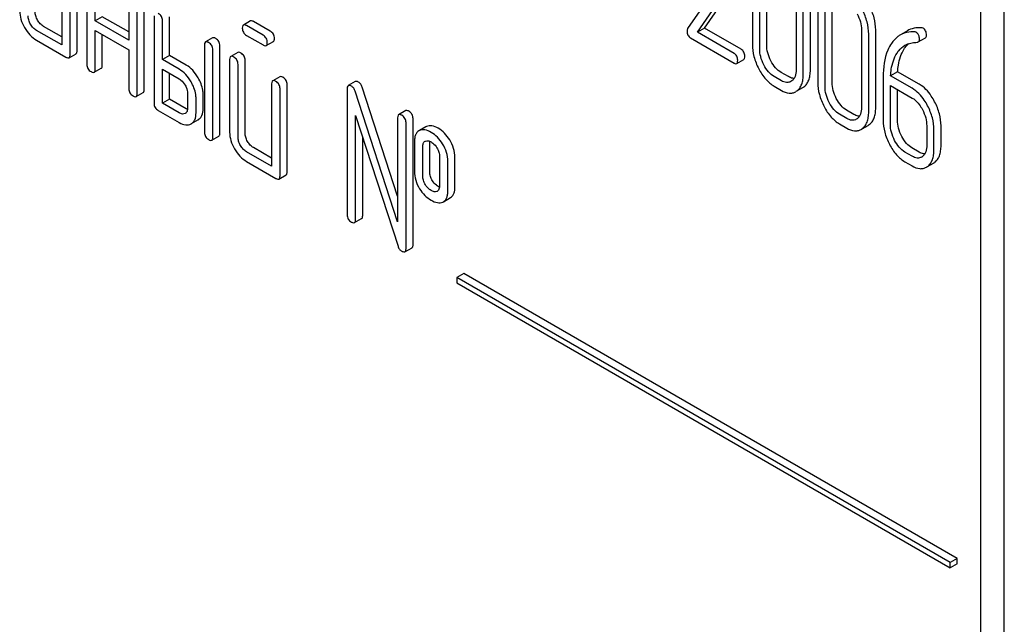
# Model space of a CAD drawing. Units: millimetres. Extents: x 0 to 4200, y -3 to 2970.
# Drawn here: x 2907 to 2937, y 1871 to 1889 of the extents above; entities that cross this region are included whole.
import ezdxf

# ---------------------------------------------------------------- set-up
doc = ezdxf.new("R2010")
doc.units = ezdxf.units.MM
doc.header["$LTSCALE"] = 231
doc.layers.get('0').update_dxf_attribs({"linetype": 'CONTINUOUS'})

msp = doc.modelspace()

# ---------------------------------------------------------------- linework, layer by layer
at = {"color": 7, "linetype": 'Continuous'}
for p, q in [((2936.928, 1789.819), (2936.928, 1912.295)), ((2936.221, 1789.411), (2936.221, 1911.886)), ((2908.561, 1891.19), (2908.561, 1888.71)), ((2908.814, 1888.418), (2908.814, 1891.045)), ((2909.026, 1888.541), (2909.026, 1891.167)), ((2929.347, 1891.059), (2929.347, 1888.724)), ((2929.778, 1888.721), (2929.778, 1891.055)), ((2909.319, 1890.753), (2909.319, 1888.126)), ((2928.597, 1890.934), (2927.397, 1889.202)), ((2927.907, 1889.217), (2928.993, 1890.787)), ((2929.566, 1888.598), (2929.566, 1890.933)), ((2909.572, 1889.44), (2909.572, 1890.607)), ((2927.694, 1889.095), (2928.781, 1890.665)), ((2930.661, 1890.3), (2930.661, 1887.966)), ((2930.879, 1887.84), (2930.879, 1890.174)), ((2931.092, 1887.962), (2931.092, 1890.297)), ((2910.583, 1890.023), (2910.583, 1888.856)), ((2910.836, 1887.251), (2910.836, 1889.877)), ((2911.048, 1887.373), (2911.048, 1890)), ((2931.314, 1889.923), (2931.314, 1887.588)), ((2931.745, 1887.585), (2931.745, 1889.919)), ((2909.784, 1889.562), (2909.572, 1889.44)), ((2910.583, 1889.101), (2909.784, 1889.562)), ((2911.341, 1889.586), (2911.341, 1886.959)), ((2911.806, 1888.395), (2911.806, 1889.562)), ((2931.533, 1887.462), (2931.533, 1889.797)), ((2908.561, 1888.955), (2908.015, 1889.27)), ((2910.583, 1888.856), (2909.572, 1889.44)), ((2911.594, 1888.272), (2911.594, 1889.44)), ((2914.241, 1889.433), (2914.029, 1889.311)), ((2914.624, 1889.003), (2914.124, 1889.292)), ((2914.836, 1889.126), (2914.336, 1889.415)), ((2908.561, 1888.71), (2907.803, 1889.148)), ((2909.572, 1887.981), (2909.572, 1889.148)), ((2909.572, 1889.148), (2910.583, 1888.564)), ((2909.784, 1888.103), (2909.784, 1889.025)), ((2914.124, 1889), (2914.624, 1888.712)), ((2927.907, 1889.217), (2927.694, 1889.095)), ((2928.796, 1888.459), (2927.694, 1889.095)), ((2929.008, 1888.581), (2927.907, 1889.217)), ((2932.628, 1889.165), (2932.628, 1886.83)), ((2932.847, 1886.704), (2932.847, 1889.038)), ((2933.059, 1886.826), (2933.059, 1889.161)), ((2934.012, 1889.136), (2933.8, 1889.014)), ((2907.803, 1888.856), (2908.688, 1888.345)), ((2912.858, 1888.71), (2912.858, 1886.084)), ((2913.101, 1888.924), (2912.889, 1888.802)), ((2913.322, 1886.06), (2913.322, 1888.687)), ((2914.719, 1888.693), (2914.931, 1888.816)), ((2927.489, 1888.922), (2928.796, 1888.167)), ((2934.34, 1888.801), (2934.552, 1888.924)), ((2908.783, 1888.327), (2908.995, 1888.449)), ((2910.583, 1888.564), (2910.583, 1887.397)), ((2911.806, 1888.395), (2911.594, 1888.272)), ((2912.312, 1888.103), (2911.806, 1888.395)), ((2913.11, 1885.938), (2913.11, 1888.564)), ((2913.859, 1888.486), (2913.647, 1888.364)), ((2912.099, 1887.981), (2911.594, 1888.272)), ((2913.616, 1888.272), (2913.616, 1886.084)), ((2913.868, 1885.938), (2913.868, 1888.127)), ((2914.081, 1886.06), (2914.081, 1888.249)), ((2928.874, 1888.153), (2929.086, 1888.276)), ((2909.541, 1887.889), (2909.753, 1888.012)), ((2911.594, 1886.959), (2911.594, 1887.981)), ((2911.594, 1887.981), (2912.099, 1887.689)), ((2911.806, 1887.082), (2911.806, 1887.858)), ((2915.123, 1887.757), (2914.911, 1887.634)), ((2930.221, 1887.636), (2930.003, 1887.762)), ((2930.434, 1887.758), (2930.215, 1887.885)), ((2933.282, 1887.751), (2933.282, 1886.453)), ((2933.717, 1887.905), (2933.505, 1887.783)), ((2934.156, 1887.407), (2933.505, 1887.783)), ((2934.368, 1887.529), (2933.717, 1887.905)), ((2914.879, 1887.543), (2914.879, 1885.062)), ((2915.344, 1884.893), (2915.344, 1887.519)), ((2917.397, 1887.611), (2917.185, 1887.488)), ((2930.003, 1887.47), (2930.221, 1887.344)), ((2930.531, 1887.627), (2930.507, 1887.611)), ((2933.5, 1886.326), (2933.5, 1887.494)), ((2933.5, 1887.494), (2934.156, 1887.115)), ((2910.804, 1887.16), (2911.017, 1887.282)), ((2912.352, 1887.251), (2912.352, 1886.813)), ((2912.817, 1886.79), (2912.817, 1887.228)), ((2915.132, 1884.771), (2915.132, 1887.397)), ((2917.154, 1887.397), (2917.154, 1883.603)), ((2918.67, 1883.39), (2917.394, 1887.32)), ((2918.67, 1884.166), (2917.606, 1887.442)), ((2930.688, 1887.328), (2930.862, 1887.428)), ((2933.713, 1886.449), (2933.713, 1887.371)), ((2911.806, 1887.082), (2911.594, 1886.959)), ((2912.099, 1886.667), (2911.594, 1886.959)), ((2912.312, 1886.79), (2911.806, 1887.082)), ((2912.605, 1886.667), (2912.605, 1887.105)), ((2911.468, 1886.74), (2912.099, 1886.376)), ((2917.407, 1883.457), (2917.407, 1886.589)), ((2917.407, 1886.589), (2918.683, 1882.659)), ((2918.914, 1886.736), (2918.702, 1886.613)), ((2932.189, 1886.5), (2931.97, 1886.626)), ((2932.401, 1886.623), (2932.182, 1886.749)), ((2912.668, 1886.462), (2912.456, 1886.339)), ((2918.67, 1886.522), (2918.67, 1883.39)), ((2918.923, 1882.582), (2918.923, 1886.376)), ((2919.135, 1882.705), (2919.135, 1886.498)), ((2931.97, 1886.334), (2932.189, 1886.208)), ((2932.499, 1886.491), (2932.474, 1886.475)), ((2932.655, 1886.192), (2932.829, 1886.293)), ((2934.593, 1886.279), (2934.593, 1885.695)), ((2935.024, 1885.692), (2935.024, 1886.275)), ((2913.079, 1885.846), (2913.291, 1885.969)), ((2919.332, 1886.137), (2919.311, 1886.126)), ((2919.523, 1886.249), (2919.331, 1886.138)), ((2919.544, 1886.259), (2919.523, 1886.249)), ((2934.812, 1885.569), (2934.812, 1886.153)), ((2917.619, 1883.58), (2917.619, 1885.936)), ((2919.176, 1885.792), (2919.176, 1884.917)), ((2919.495, 1885.815), (2919.506, 1885.821)), ((2919.64, 1884.893), (2919.64, 1885.769)), ((2914.879, 1885.062), (2914.121, 1885.5)), ((2914.879, 1885.307), (2914.333, 1885.623)), ((2919.428, 1884.771), (2919.428, 1885.646)), ((2934.156, 1885.364), (2933.938, 1885.49)), ((2934.368, 1885.487), (2934.15, 1885.613)), ((2914.121, 1885.208), (2915.006, 1884.698)), ((2919.931, 1885.356), (2919.931, 1884.48)), ((2920.184, 1884.334), (2920.184, 1885.21)), ((2920.396, 1884.457), (2920.396, 1885.332)), ((2933.938, 1885.199), (2934.156, 1885.072)), ((2934.621, 1885.056), (2934.794, 1885.156)), ((2915.101, 1884.679), (2915.313, 1884.802)), ((2919.865, 1884.313), (2919.855, 1884.308)), ((2920.028, 1883.986), (2920.048, 1883.997)), ((2920.048, 1883.997), (2920.26, 1884.119)), ((2917.375, 1883.366), (2917.587, 1883.488)), ((2918.891, 1882.491), (2919.104, 1882.613)), ((2920.664, 1881.839), (2920.452, 1881.716)), ((2935.514, 1873.266), (2920.664, 1881.839)), ((2920.452, 1881.716), (2920.452, 1881.553)), ((2935.302, 1873.143), (2920.452, 1881.716)), ((2920.452, 1881.553), (2935.302, 1872.98)), ((2935.514, 1873.266), (2935.302, 1873.143)), ((2935.514, 1873.103), (2935.514, 1873.266)), ((2935.302, 1872.98), (2935.302, 1873.143)), ((2935.514, 1873.103), (2935.302, 1872.98))]:
    msp.add_line(p, q, dxfattribs=at)
for centre, radius, start, end in [((2930.674, 1887.752), 0.374, 300.0684, 306.7918), ((2930.462, 1887.63), 0.374, 300.0684, 306.7918), ((2932.642, 1886.617), 0.374, 300.0684, 306.7923), ((2932.43, 1886.494), 0.374, 300.0684, 306.7923), ((2934.315, 1885.552), 0.247, 300.079, 307.2196), ((2934.611, 1885.472), 0.365, 300.0742, 307.2144), ((2934.399, 1885.349), 0.365, 300.0742, 307.2144), ((2919.811, 1884.406), 0.108, 299.9773, 310.1632)]:
    msp.add_arc(centre, radius, start, end, dxfattribs=at)
for points, knots in [([(2933.059, 1889.161), (2933.059, 1889.283), (2933.023, 1889.538), (2932.927, 1889.774), (2932.866, 1889.89)], [0, 0, 0, 0, 0.484135, 1, 1, 1, 1]), ([(2907.298, 1889.731), (2907.298, 1889.648), (2907.325, 1889.473), (2907.398, 1889.312), (2907.444, 1889.232)], [0, 0, 0, 0, 0.475365, 1, 1, 1, 1]), ([(2907.624, 1889.336), (2907.601, 1889.376), (2907.564, 1889.456), (2907.55, 1889.544), (2907.55, 1889.585)], [0, 0, 0, 0, 0.527215, 1, 1, 1, 1]), ([(2907.836, 1889.458), (2907.813, 1889.498), (2907.776, 1889.579), (2907.763, 1889.667), (2907.763, 1889.708)], [0, 0, 0, 0, 0.5281, 1, 1, 1, 1]), ([(2911.594, 1889.44), (2911.594, 1889.483), (2911.574, 1889.574), (2911.506, 1889.637), (2911.468, 1889.659)], [0, 0, 0, 0, 0.499997, 1, 1, 1, 1]), ([(2932.499, 1889.65), (2932.54, 1889.571), (2932.605, 1889.414), (2932.628, 1889.244), (2932.628, 1889.165)], [0, 0, 0, 0, 0.526506, 1, 1, 1, 1]), ([(2932.847, 1889.038), (2932.847, 1889.161), (2932.811, 1889.415), (2932.715, 1889.652), (2932.654, 1889.768)], [0, 0, 0, 0, 0.484135, 1, 1, 1, 1]), ([(2907.444, 1889.232), (2907.49, 1889.153), (2907.593, 1889.009), (2907.731, 1888.898), (2907.803, 1888.856)], [0, 0, 0, 0, 0.524638, 1, 1, 1, 1]), ([(2907.803, 1889.148), (2907.767, 1889.168), (2907.698, 1889.224), (2907.647, 1889.296), (2907.624, 1889.336)], [0, 0, 0, 0, 0.472783, 1, 1, 1, 1]), ([(2908.015, 1889.27), (2907.98, 1889.291), (2907.91, 1889.346), (2907.859, 1889.418), (2907.836, 1889.458)], [0, 0, 0, 0, 0.471897, 1, 1, 1, 1]), ([(2914.029, 1889.311), (2914.023, 1889.308), (2913.999, 1889.284), (2913.997, 1889.246), (2913.997, 1889.219)], [0, 0, 0, 0, 0.188255, 1, 1, 1, 1]), ([(2914.124, 1889.292), (2914.114, 1889.298), (2914.086, 1889.313), (2914.048, 1889.322), (2914.029, 1889.311)], [0, 0, 0, 0, 0.339156, 1, 1, 1, 1]), ([(2914.336, 1889.415), (2914.326, 1889.42), (2914.298, 1889.435), (2914.26, 1889.444), (2914.241, 1889.433)], [0, 0, 0, 0, 0.339156, 1, 1, 1, 1]), ([(2934.438, 1889.229), (2934.362, 1889.233), (2934.213, 1889.225), (2934.073, 1889.172), (2934.012, 1889.136)], [0, 0, 0, 0, 0.516707, 1, 1, 1, 1]), ([(2913.196, 1888.906), (2913.186, 1888.911), (2913.158, 1888.926), (2913.12, 1888.935), (2913.101, 1888.924)], [0, 0, 0, 0, 0.33915, 1, 1, 1, 1]), ([(2913.997, 1889.219), (2913.997, 1889.175), (2914.015, 1889.084), (2914.086, 1889.022), (2914.124, 1889)], [0, 0, 0, 0, 0.5, 1, 1, 1, 1]), ([(2914.75, 1888.785), (2914.75, 1888.828), (2914.731, 1888.919), (2914.662, 1888.982), (2914.624, 1889.003)], [0, 0, 0, 0, 0.500001, 1, 1, 1, 1]), ([(2914.963, 1888.907), (2914.963, 1888.951), (2914.943, 1889.042), (2914.874, 1889.104), (2914.836, 1889.126)], [0, 0, 0, 0, 0.500001, 1, 1, 1, 1]), ([(2927.397, 1889.202), (2927.394, 1889.198), (2927.384, 1889.178), (2927.382, 1889.155), (2927.382, 1889.138)], [0, 0, 0, 0, 0.228843, 1, 1, 1, 1]), ([(2927.382, 1889.138), (2927.382, 1889.093), (2927.393, 1889.006), (2927.455, 1888.941), (2927.489, 1888.922)], [0, 0, 0, 0, 0.53559, 1, 1, 1, 1]), ([(2933.8, 1889.014), (2933.774, 1888.999), (2933.671, 1888.931), (2933.587, 1888.836), (2933.535, 1888.759)], [0, 0, 0, 0, 0.237747, 1, 1, 1, 1]), ([(2934.226, 1889.107), (2934.15, 1889.111), (2934.001, 1889.102), (2933.861, 1889.049), (2933.8, 1889.014)], [0, 0, 0, 0, 0.516707, 1, 1, 1, 1]), ([(2934.375, 1888.883), (2934.375, 1888.926), (2934.363, 1889.011), (2934.303, 1889.076), (2934.27, 1889.095)], [0, 0, 0, 0, 0.531903, 1, 1, 1, 1]), ([(2934.587, 1889.005), (2934.587, 1889.049), (2934.575, 1889.134), (2934.515, 1889.198), (2934.482, 1889.218)], [0, 0, 0, 0, 0.531903, 1, 1, 1, 1]), ([(2934.552, 1888.924), (2934.563, 1888.93), (2934.584, 1888.956), (2934.587, 1888.988), (2934.587, 1889.005)], [0, 0, 0, 0, 0.437069, 1, 1, 1, 1]), ([(2912.889, 1888.802), (2912.884, 1888.798), (2912.859, 1888.774), (2912.858, 1888.737), (2912.858, 1888.71)], [0, 0, 0, 0, 0.188256, 1, 1, 1, 1]), ([(2912.984, 1888.783), (2912.974, 1888.789), (2912.946, 1888.804), (2912.908, 1888.812), (2912.889, 1888.802)], [0, 0, 0, 0, 0.33915, 1, 1, 1, 1]), ([(2913.11, 1888.564), (2913.11, 1888.608), (2913.091, 1888.699), (2913.022, 1888.761), (2912.984, 1888.783)], [0, 0, 0, 0, 0.500002, 1, 1, 1, 1]), ([(2913.322, 1888.687), (2913.322, 1888.73), (2913.303, 1888.821), (2913.234, 1888.884), (2913.196, 1888.906)], [0, 0, 0, 0, 0.500002, 1, 1, 1, 1]), ([(2914.624, 1888.712), (2914.634, 1888.706), (2914.662, 1888.691), (2914.7, 1888.682), (2914.719, 1888.693)], [0, 0, 0, 0, 0.335828, 1, 1, 1, 1]), ([(2914.719, 1888.693), (2914.724, 1888.696), (2914.738, 1888.709), (2914.749, 1888.741), (2914.75, 1888.769), (2914.75, 1888.785)], [0, 0, 0, 0, 0.184387, 0.52587, 1, 1, 1, 1]), ([(2914.931, 1888.816), (2914.936, 1888.819), (2914.95, 1888.831), (2914.961, 1888.864), (2914.963, 1888.891), (2914.963, 1888.907)], [0, 0, 0, 0, 0.184387, 0.52587, 1, 1, 1, 1]), ([(2929.347, 1888.724), (2929.347, 1888.602), (2929.382, 1888.347), (2929.478, 1888.11), (2929.538, 1887.994)], [0, 0, 0, 0, 0.483051, 1, 1, 1, 1]), ([(2929.906, 1888.234), (2929.865, 1888.312), (2929.801, 1888.47), (2929.778, 1888.639), (2929.778, 1888.721)], [0, 0, 0, 0, 0.519395, 1, 1, 1, 1]), ([(2933.535, 1888.759), (2933.491, 1888.695), (2933.325, 1888.385), (2933.282, 1888.023), (2933.282, 1887.751)], [0, 0, 0, 0, 0.221425, 1, 1, 1, 1]), ([(2933.702, 1888.469), (2933.717, 1888.493), (2933.782, 1888.583), (2933.867, 1888.66), (2933.939, 1888.702)], [0, 0, 0, 0, 0.259089, 1, 1, 1, 1]), ([(2933.914, 1888.591), (2933.924, 1888.607), (2933.964, 1888.665), (2934.012, 1888.718), (2934.051, 1888.752)], [0, 0, 0, 0, 0.260694, 1, 1, 1, 1]), ([(2933.939, 1888.702), (2933.955, 1888.711), (2934.023, 1888.746), (2934.098, 1888.768), (2934.155, 1888.776)], [0, 0, 0, 0, 0.246788, 1, 1, 1, 1]), ([(2934.304, 1888.791), (2934.308, 1888.791), (2934.32, 1888.793), (2934.332, 1888.797), (2934.34, 1888.801)], [0, 0, 0, 0, 0.271591, 1, 1, 1, 1]), ([(2934.34, 1888.801), (2934.351, 1888.808), (2934.372, 1888.834), (2934.375, 1888.865), (2934.375, 1888.883)], [0, 0, 0, 0, 0.437069, 1, 1, 1, 1]), ([(2908.688, 1888.345), (2908.697, 1888.34), (2908.725, 1888.325), (2908.764, 1888.316), (2908.783, 1888.327)], [0, 0, 0, 0, 0.335828, 1, 1, 1, 1]), ([(2908.783, 1888.327), (2908.788, 1888.33), (2908.801, 1888.342), (2908.812, 1888.375), (2908.814, 1888.402), (2908.814, 1888.418)], [0, 0, 0, 0, 0.184387, 0.52587, 1, 1, 1, 1]), ([(2908.995, 1888.449), (2909, 1888.452), (2909.013, 1888.465), (2909.025, 1888.498), (2909.026, 1888.525), (2909.026, 1888.541)], [0, 0, 0, 0, 0.184387, 0.52587, 1, 1, 1, 1]), ([(2913.647, 1888.364), (2913.642, 1888.361), (2913.617, 1888.337), (2913.616, 1888.299), (2913.616, 1888.272)], [0, 0, 0, 0, 0.188255, 1, 1, 1, 1]), ([(2913.742, 1888.345), (2913.732, 1888.351), (2913.704, 1888.366), (2913.666, 1888.375), (2913.647, 1888.364)], [0, 0, 0, 0, 0.339156, 1, 1, 1, 1]), ([(2913.868, 1888.127), (2913.868, 1888.17), (2913.849, 1888.261), (2913.78, 1888.323), (2913.742, 1888.345)], [0, 0, 0, 0, 0.500002, 1, 1, 1, 1]), ([(2913.954, 1888.468), (2913.945, 1888.473), (2913.916, 1888.488), (2913.878, 1888.497), (2913.859, 1888.486)], [0, 0, 0, 0, 0.339156, 1, 1, 1, 1]), ([(2914.081, 1888.249), (2914.081, 1888.293), (2914.061, 1888.384), (2913.992, 1888.446), (2913.954, 1888.468)], [0, 0, 0, 0, 0.500002, 1, 1, 1, 1]), ([(2928.905, 1888.25), (2928.905, 1888.292), (2928.891, 1888.377), (2928.83, 1888.439), (2928.796, 1888.459)], [0, 0, 0, 0, 0.522062, 1, 1, 1, 1]), ([(2929.118, 1888.372), (2929.118, 1888.415), (2929.104, 1888.5), (2929.042, 1888.562), (2929.008, 1888.581)], [0, 0, 0, 0, 0.522062, 1, 1, 1, 1]), ([(2929.086, 1888.276), (2929.098, 1888.282), (2929.117, 1888.316), (2929.118, 1888.351), (2929.118, 1888.372)], [0, 0, 0, 0, 0.38685, 1, 1, 1, 1]), ([(2929.694, 1888.111), (2929.652, 1888.19), (2929.588, 1888.348), (2929.566, 1888.518), (2929.566, 1888.598)], [0, 0, 0, 0, 0.526652, 1, 1, 1, 1]), ([(2933.505, 1887.783), (2933.509, 1887.848), (2933.533, 1888.086), (2933.607, 1888.324), (2933.702, 1888.469)], [0, 0, 0, 0, 0.27431, 1, 1, 1, 1]), ([(2933.717, 1887.905), (2933.721, 1887.973), (2933.746, 1888.21), (2933.82, 1888.448), (2933.914, 1888.591)], [0, 0, 0, 0, 0.282602, 1, 1, 1, 1]), ([(2909.319, 1888.126), (2909.319, 1888.083), (2909.337, 1887.991), (2909.408, 1887.93), (2909.446, 1887.908)], [0, 0, 0, 0, 0.499999, 1, 1, 1, 1]), ([(2909.753, 1888.012), (2909.758, 1888.015), (2909.771, 1888.027), (2909.783, 1888.06), (2909.784, 1888.087), (2909.784, 1888.103)], [0, 0, 0, 0, 0.184387, 0.52587, 1, 1, 1, 1]), ([(2912.667, 1887.725), (2912.622, 1887.805), (2912.52, 1887.949), (2912.383, 1888.062), (2912.312, 1888.103)], [0, 0, 0, 0, 0.526988, 1, 1, 1, 1]), ([(2928.796, 1888.167), (2928.804, 1888.163), (2928.827, 1888.15), (2928.859, 1888.144), (2928.874, 1888.153)], [0, 0, 0, 0, 0.329585, 1, 1, 1, 1]), ([(2928.874, 1888.153), (2928.886, 1888.16), (2928.904, 1888.194), (2928.905, 1888.228), (2928.905, 1888.25)], [0, 0, 0, 0, 0.38685, 1, 1, 1, 1]), ([(2930.003, 1887.762), (2929.938, 1887.799), (2929.817, 1887.904), (2929.732, 1888.038), (2929.694, 1888.111)], [0, 0, 0, 0, 0.47412, 1, 1, 1, 1]), ([(2930.215, 1887.885), (2930.152, 1887.921), (2930.03, 1888.025), (2929.945, 1888.159), (2929.906, 1888.234)], [0, 0, 0, 0, 0.461272, 1, 1, 1, 1]), ([(2909.446, 1887.908), (2909.455, 1887.902), (2909.483, 1887.887), (2909.522, 1887.878), (2909.541, 1887.889)], [0, 0, 0, 0, 0.335828, 1, 1, 1, 1]), ([(2909.541, 1887.889), (2909.546, 1887.892), (2909.559, 1887.905), (2909.571, 1887.937), (2909.572, 1887.965), (2909.572, 1887.981)], [0, 0, 0, 0, 0.184387, 0.52587, 1, 1, 1, 1]), ([(2912.455, 1887.602), (2912.409, 1887.682), (2912.308, 1887.826), (2912.171, 1887.939), (2912.099, 1887.981)], [0, 0, 0, 0, 0.526988, 1, 1, 1, 1]), ([(2915.218, 1887.738), (2915.208, 1887.744), (2915.18, 1887.759), (2915.142, 1887.768), (2915.123, 1887.757)], [0, 0, 0, 0, 0.339156, 1, 1, 1, 1]), ([(2929.538, 1887.994), (2929.597, 1887.882), (2929.726, 1887.682), (2929.908, 1887.525), (2930.003, 1887.47)], [0, 0, 0, 0, 0.536245, 1, 1, 1, 1]), ([(2930.601, 1887.704), (2930.588, 1887.704), (2930.529, 1887.711), (2930.473, 1887.735), (2930.434, 1887.758)], [0, 0, 0, 0, 0.224059, 1, 1, 1, 1]), ([(2930.661, 1887.966), (2930.661, 1887.897), (2930.651, 1887.797), (2930.593, 1887.684), (2930.553, 1887.643), (2930.531, 1887.627)], [0, 0, 0, 0, 0.547821, 0.783036, 1, 1, 1, 1]), ([(2930.687, 1887.33), (2930.718, 1887.354), (2930.777, 1887.414), (2930.838, 1887.532), (2930.873, 1887.677), (2930.879, 1887.783), (2930.879, 1887.84)], [0, 0, 0, 0, 0.212002, 0.439503, 0.698387, 1, 1, 1, 1]), ([(2930.899, 1887.453), (2930.931, 1887.476), (2930.989, 1887.537), (2931.05, 1887.655), (2931.085, 1887.8), (2931.092, 1887.905), (2931.092, 1887.962)], [0, 0, 0, 0, 0.212002, 0.439503, 0.698387, 1, 1, 1, 1]), ([(2912.099, 1887.689), (2912.117, 1887.679), (2912.189, 1887.629), (2912.243, 1887.557), (2912.276, 1887.499)], [0, 0, 0, 0, 0.228476, 1, 1, 1, 1]), ([(2912.276, 1887.499), (2912.288, 1887.479), (2912.328, 1887.402), (2912.352, 1887.315), (2912.352, 1887.251)], [0, 0, 0, 0, 0.267231, 1, 1, 1, 1]), ([(2912.605, 1887.105), (2912.605, 1887.145), (2912.591, 1887.32), (2912.522, 1887.486), (2912.455, 1887.602)], [0, 0, 0, 0, 0.229864, 1, 1, 1, 1]), ([(2912.817, 1887.228), (2912.817, 1887.268), (2912.803, 1887.442), (2912.734, 1887.608), (2912.667, 1887.725)], [0, 0, 0, 0, 0.229864, 1, 1, 1, 1]), ([(2914.911, 1887.634), (2914.905, 1887.631), (2914.881, 1887.607), (2914.879, 1887.57), (2914.879, 1887.543)], [0, 0, 0, 0, 0.188255, 1, 1, 1, 1]), ([(2915.006, 1887.616), (2914.996, 1887.621), (2914.968, 1887.636), (2914.93, 1887.645), (2914.911, 1887.634)], [0, 0, 0, 0, 0.339156, 1, 1, 1, 1]), ([(2915.132, 1887.397), (2915.132, 1887.441), (2915.112, 1887.532), (2915.044, 1887.594), (2915.006, 1887.616)], [0, 0, 0, 0, 0.500002, 1, 1, 1, 1]), ([(2915.344, 1887.519), (2915.344, 1887.563), (2915.325, 1887.654), (2915.256, 1887.716), (2915.218, 1887.738)], [0, 0, 0, 0, 0.500002, 1, 1, 1, 1]), ([(2917.185, 1887.488), (2917.18, 1887.485), (2917.155, 1887.461), (2917.154, 1887.424), (2917.154, 1887.397)], [0, 0, 0, 0, 0.188257, 1, 1, 1, 1]), ([(2917.28, 1887.47), (2917.271, 1887.476), (2917.242, 1887.49), (2917.204, 1887.499), (2917.185, 1887.488)], [0, 0, 0, 0, 0.33915, 1, 1, 1, 1]), ([(2917.394, 1887.32), (2917.383, 1887.351), (2917.355, 1887.41), (2917.307, 1887.455), (2917.28, 1887.47)], [0, 0, 0, 0, 0.522973, 1, 1, 1, 1]), ([(2917.492, 1887.592), (2917.483, 1887.598), (2917.455, 1887.613), (2917.416, 1887.622), (2917.397, 1887.611)], [0, 0, 0, 0, 0.33915, 1, 1, 1, 1]), ([(2917.606, 1887.442), (2917.595, 1887.474), (2917.568, 1887.533), (2917.519, 1887.577), (2917.492, 1887.592)], [0, 0, 0, 0, 0.522973, 1, 1, 1, 1]), ([(2930.507, 1887.611), (2930.488, 1887.6), (2930.446, 1887.583), (2930.344, 1887.577), (2930.269, 1887.609), (2930.221, 1887.636)], [0, 0, 0, 0, 0.218621, 0.451041, 1, 1, 1, 1]), ([(2931.314, 1887.588), (2931.314, 1887.466), (2931.349, 1887.211), (2931.445, 1886.974), (2931.506, 1886.858)], [0, 0, 0, 0, 0.483052, 1, 1, 1, 1]), ([(2931.661, 1886.976), (2931.62, 1887.054), (2931.556, 1887.213), (2931.533, 1887.382), (2931.533, 1887.462)], [0, 0, 0, 0, 0.526652, 1, 1, 1, 1]), ([(2931.873, 1887.098), (2931.832, 1887.176), (2931.768, 1887.334), (2931.745, 1887.504), (2931.745, 1887.585)], [0, 0, 0, 0, 0.519398, 1, 1, 1, 1]), ([(2934.832, 1887.005), (2934.801, 1887.063), (2934.683, 1887.265), (2934.515, 1887.445), (2934.368, 1887.529)], [0, 0, 0, 0, 0.279542, 1, 1, 1, 1]), ([(2910.583, 1887.397), (2910.583, 1887.353), (2910.601, 1887.261), (2910.671, 1887.2), (2910.709, 1887.178)], [0, 0, 0, 0, 0.499999, 1, 1, 1, 1]), ([(2910.709, 1887.178), (2910.719, 1887.173), (2910.747, 1887.158), (2910.785, 1887.149), (2910.804, 1887.16)], [0, 0, 0, 0, 0.335828, 1, 1, 1, 1]), ([(2910.804, 1887.16), (2910.81, 1887.163), (2910.823, 1887.175), (2910.834, 1887.208), (2910.836, 1887.235), (2910.836, 1887.251)], [0, 0, 0, 0, 0.184387, 0.52587, 1, 1, 1, 1]), ([(2911.017, 1887.282), (2911.022, 1887.285), (2911.035, 1887.298), (2911.046, 1887.33), (2911.048, 1887.358), (2911.048, 1887.373)], [0, 0, 0, 0, 0.184387, 0.52587, 1, 1, 1, 1]), ([(2930.221, 1887.344), (2930.292, 1887.303), (2930.404, 1887.256), (2930.556, 1887.263), (2930.621, 1887.289), (2930.65, 1887.306)], [0, 0, 0, 0, 0.543776, 0.773507, 1, 1, 1, 1]), ([(2934.62, 1886.883), (2934.589, 1886.941), (2934.471, 1887.143), (2934.303, 1887.322), (2934.156, 1887.407)], [0, 0, 0, 0, 0.279542, 1, 1, 1, 1]), ([(2911.341, 1886.959), (2911.341, 1886.915), (2911.359, 1886.824), (2911.43, 1886.762), (2911.468, 1886.74)], [0, 0, 0, 0, 0.500005, 1, 1, 1, 1]), ([(2931.506, 1886.858), (2931.564, 1886.746), (2931.693, 1886.546), (2931.876, 1886.389), (2931.97, 1886.334)], [0, 0, 0, 0, 0.536245, 1, 1, 1, 1]), ([(2931.97, 1886.626), (2931.906, 1886.663), (2931.784, 1886.769), (2931.699, 1886.902), (2931.661, 1886.976)], [0, 0, 0, 0, 0.47412, 1, 1, 1, 1]), ([(2932.182, 1886.749), (2932.12, 1886.785), (2931.998, 1886.889), (2931.912, 1887.023), (2931.873, 1887.098)], [0, 0, 0, 0, 0.461275, 1, 1, 1, 1]), ([(2934.156, 1887.115), (2934.187, 1887.097), (2934.316, 1887.006), (2934.408, 1886.872), (2934.465, 1886.765)], [0, 0, 0, 0, 0.228239, 1, 1, 1, 1]), ([(2934.812, 1886.153), (2934.812, 1886.275), (2934.777, 1886.53), (2934.68, 1886.767), (2934.62, 1886.883)], [0, 0, 0, 0, 0.484058, 1, 1, 1, 1]), ([(2935.024, 1886.275), (2935.024, 1886.398), (2934.989, 1886.652), (2934.892, 1886.889), (2934.832, 1887.005)], [0, 0, 0, 0, 0.484058, 1, 1, 1, 1]), ([(2912.276, 1886.65), (2912.252, 1886.636), (2912.187, 1886.624), (2912.129, 1886.65), (2912.099, 1886.667)], [0, 0, 0, 0, 0.446963, 1, 1, 1, 1]), ([(2912.352, 1886.813), (2912.352, 1886.779), (2912.345, 1886.714), (2912.301, 1886.664), (2912.276, 1886.65)], [0, 0, 0, 0, 0.552474, 1, 1, 1, 1]), ([(2912.456, 1886.339), (2912.48, 1886.353), (2912.525, 1886.389), (2912.593, 1886.497), (2912.605, 1886.598), (2912.605, 1886.667)], [0, 0, 0, 0, 0.221342, 0.448893, 1, 1, 1, 1]), ([(2912.668, 1886.462), (2912.692, 1886.475), (2912.737, 1886.511), (2912.805, 1886.619), (2912.817, 1886.721), (2912.817, 1886.79)], [0, 0, 0, 0, 0.221342, 0.448893, 1, 1, 1, 1]), ([(2918.702, 1886.613), (2918.696, 1886.61), (2918.672, 1886.586), (2918.67, 1886.549), (2918.67, 1886.522)], [0, 0, 0, 0, 0.188257, 1, 1, 1, 1]), ([(2918.796, 1886.595), (2918.787, 1886.6), (2918.759, 1886.615), (2918.72, 1886.624), (2918.702, 1886.613)], [0, 0, 0, 0, 0.33915, 1, 1, 1, 1]), ([(2918.923, 1886.376), (2918.923, 1886.419), (2918.903, 1886.51), (2918.834, 1886.573), (2918.796, 1886.595)], [0, 0, 0, 0, 0.500001, 1, 1, 1, 1]), ([(2919.009, 1886.717), (2918.999, 1886.723), (2918.971, 1886.737), (2918.932, 1886.746), (2918.914, 1886.736)], [0, 0, 0, 0, 0.33915, 1, 1, 1, 1]), ([(2919.135, 1886.498), (2919.135, 1886.542), (2919.115, 1886.633), (2919.047, 1886.695), (2919.009, 1886.717)], [0, 0, 0, 0, 0.500001, 1, 1, 1, 1]), ([(2932.568, 1886.568), (2932.555, 1886.568), (2932.496, 1886.575), (2932.441, 1886.6), (2932.401, 1886.623)], [0, 0, 0, 0, 0.224061, 1, 1, 1, 1]), ([(2932.628, 1886.83), (2932.628, 1886.762), (2932.618, 1886.661), (2932.561, 1886.548), (2932.521, 1886.507), (2932.499, 1886.491)], [0, 0, 0, 0, 0.547822, 0.783036, 1, 1, 1, 1]), ([(2932.654, 1886.194), (2932.686, 1886.218), (2932.745, 1886.278), (2932.805, 1886.396), (2932.84, 1886.541), (2932.847, 1886.647), (2932.847, 1886.704)], [0, 0, 0, 0, 0.212002, 0.439504, 0.698387, 1, 1, 1, 1]), ([(2932.866, 1886.317), (2932.898, 1886.341), (2932.957, 1886.401), (2933.018, 1886.519), (2933.053, 1886.664), (2933.059, 1886.77), (2933.059, 1886.826)], [0, 0, 0, 0, 0.212002, 0.439504, 0.698387, 1, 1, 1, 1]), ([(2934.465, 1886.765), (2934.506, 1886.686), (2934.57, 1886.528), (2934.593, 1886.359), (2934.593, 1886.279)], [0, 0, 0, 0, 0.526423, 1, 1, 1, 1]), ([(2912.099, 1886.376), (2912.159, 1886.341), (2912.252, 1886.301), (2912.378, 1886.305), (2912.432, 1886.325), (2912.456, 1886.339)], [0, 0, 0, 0, 0.549429, 0.777674, 1, 1, 1, 1]), ([(2919.891, 1886.205), (2919.832, 1886.239), (2919.72, 1886.29), (2919.592, 1886.281), (2919.544, 1886.259)], [0, 0, 0, 0, 0.561503, 1, 1, 1, 1]), ([(2932.474, 1886.475), (2932.456, 1886.464), (2932.413, 1886.447), (2932.312, 1886.441), (2932.236, 1886.473), (2932.189, 1886.5)], [0, 0, 0, 0, 0.218621, 0.451041, 1, 1, 1, 1]), ([(2933.282, 1886.453), (2933.282, 1886.33), (2933.316, 1886.076), (2933.412, 1885.838), (2933.473, 1885.722)], [0, 0, 0, 0, 0.483051, 1, 1, 1, 1]), ([(2933.628, 1885.84), (2933.587, 1885.919), (2933.523, 1886.077), (2933.5, 1886.246), (2933.5, 1886.326)], [0, 0, 0, 0, 0.526652, 1, 1, 1, 1]), ([(2933.841, 1885.962), (2933.8, 1886.04), (2933.735, 1886.198), (2933.713, 1886.368), (2933.713, 1886.449)], [0, 0, 0, 0, 0.519395, 1, 1, 1, 1]), ([(2912.858, 1886.084), (2912.858, 1886.04), (2912.875, 1885.948), (2912.946, 1885.887), (2912.984, 1885.865)], [0, 0, 0, 0, 0.500004, 1, 1, 1, 1]), ([(2913.291, 1885.969), (2913.296, 1885.972), (2913.31, 1885.984), (2913.321, 1886.017), (2913.322, 1886.044), (2913.322, 1886.06)], [0, 0, 0, 0, 0.184387, 0.52587, 1, 1, 1, 1]), ([(2913.616, 1886.084), (2913.616, 1886.001), (2913.643, 1885.825), (2913.716, 1885.664), (2913.762, 1885.585)], [0, 0, 0, 0, 0.475365, 1, 1, 1, 1]), ([(2914.154, 1885.811), (2914.131, 1885.851), (2914.094, 1885.931), (2914.081, 1886.019), (2914.081, 1886.06)], [0, 0, 0, 0, 0.528104, 1, 1, 1, 1]), ([(2919.311, 1886.126), (2919.288, 1886.113), (2919.246, 1886.077), (2919.203, 1886), (2919.18, 1885.902), (2919.176, 1885.831), (2919.176, 1885.792)], [0, 0, 0, 0, 0.208235, 0.43189, 0.691645, 1, 1, 1, 1]), ([(2919.678, 1886.082), (2919.62, 1886.116), (2919.508, 1886.168), (2919.38, 1886.158), (2919.332, 1886.137)], [0, 0, 0, 0, 0.561503, 1, 1, 1, 1]), ([(2920.026, 1885.735), (2919.981, 1885.807), (2919.879, 1885.939), (2919.748, 1886.043), (2919.678, 1886.082)], [0, 0, 0, 0, 0.517143, 1, 1, 1, 1]), ([(2920.239, 1885.857), (2920.193, 1885.929), (2920.092, 1886.062), (2919.96, 1886.165), (2919.891, 1886.205)], [0, 0, 0, 0, 0.517143, 1, 1, 1, 1]), ([(2932.189, 1886.208), (2932.259, 1886.168), (2932.371, 1886.121), (2932.523, 1886.128), (2932.588, 1886.153), (2932.617, 1886.17)], [0, 0, 0, 0, 0.543778, 0.773508, 1, 1, 1, 1]), ([(2912.984, 1885.865), (2912.993, 1885.859), (2913.022, 1885.845), (2913.06, 1885.835), (2913.079, 1885.846)], [0, 0, 0, 0, 0.335828, 1, 1, 1, 1]), ([(2913.079, 1885.846), (2913.084, 1885.849), (2913.097, 1885.862), (2913.109, 1885.895), (2913.11, 1885.922), (2913.11, 1885.938)], [0, 0, 0, 0, 0.184387, 0.52587, 1, 1, 1, 1]), ([(2913.942, 1885.688), (2913.919, 1885.728), (2913.882, 1885.809), (2913.868, 1885.897), (2913.868, 1885.938)], [0, 0, 0, 0, 0.527216, 1, 1, 1, 1]), ([(2914.121, 1885.5), (2914.085, 1885.521), (2914.016, 1885.576), (2913.965, 1885.648), (2913.942, 1885.688)], [0, 0, 0, 0, 0.472783, 1, 1, 1, 1]), ([(2914.333, 1885.623), (2914.298, 1885.643), (2914.228, 1885.699), (2914.177, 1885.771), (2914.154, 1885.811)], [0, 0, 0, 0, 0.471902, 1, 1, 1, 1]), ([(2919.428, 1885.646), (2919.428, 1885.681), (2919.432, 1885.744), (2919.471, 1885.801), (2919.495, 1885.815)], [0, 0, 0, 0, 0.554897, 1, 1, 1, 1]), ([(2919.506, 1885.821), (2919.531, 1885.831), (2919.594, 1885.835), (2919.65, 1885.81), (2919.678, 1885.794)], [0, 0, 0, 0, 0.450358, 1, 1, 1, 1]), ([(2919.678, 1885.794), (2919.695, 1885.784), (2919.765, 1885.737), (2919.82, 1885.67), (2919.855, 1885.615)], [0, 0, 0, 0, 0.229177, 1, 1, 1, 1]), ([(2920.184, 1885.21), (2920.184, 1885.3), (2920.156, 1885.485), (2920.076, 1885.655), (2920.026, 1885.735)], [0, 0, 0, 0, 0.488684, 1, 1, 1, 1]), ([(2920.396, 1885.332), (2920.396, 1885.422), (2920.368, 1885.608), (2920.288, 1885.777), (2920.239, 1885.857)], [0, 0, 0, 0, 0.488684, 1, 1, 1, 1]), ([(2933.473, 1885.722), (2933.532, 1885.61), (2933.661, 1885.41), (2933.843, 1885.253), (2933.938, 1885.199)], [0, 0, 0, 0, 0.536245, 1, 1, 1, 1]), ([(2933.938, 1885.49), (2933.873, 1885.528), (2933.752, 1885.633), (2933.667, 1885.766), (2933.628, 1885.84)], [0, 0, 0, 0, 0.47412, 1, 1, 1, 1]), ([(2934.15, 1885.613), (2934.087, 1885.649), (2933.965, 1885.753), (2933.88, 1885.887), (2933.841, 1885.962)], [0, 0, 0, 0, 0.461269, 1, 1, 1, 1]), ([(2934.593, 1885.695), (2934.593, 1885.627), (2934.582, 1885.5), (2934.509, 1885.389), (2934.465, 1885.355)], [0, 0, 0, 0, 0.55014, 1, 1, 1, 1]), ([(2934.832, 1885.181), (2934.864, 1885.205), (2934.922, 1885.266), (2934.983, 1885.384), (2935.018, 1885.529), (2935.024, 1885.635), (2935.024, 1885.692)], [0, 0, 0, 0, 0.21218, 0.439823, 0.698637, 1, 1, 1, 1]), ([(2913.762, 1885.585), (2913.808, 1885.505), (2913.911, 1885.361), (2914.049, 1885.25), (2914.121, 1885.208)], [0, 0, 0, 0, 0.524636, 1, 1, 1, 1]), ([(2919.855, 1885.615), (2919.88, 1885.574), (2919.919, 1885.49), (2919.931, 1885.399), (2919.931, 1885.356)], [0, 0, 0, 0, 0.528138, 1, 1, 1, 1]), ([(2934.533, 1885.432), (2934.52, 1885.433), (2934.462, 1885.44), (2934.408, 1885.464), (2934.368, 1885.487)], [0, 0, 0, 0, 0.223852, 1, 1, 1, 1]), ([(2934.62, 1885.059), (2934.652, 1885.083), (2934.71, 1885.143), (2934.771, 1885.262), (2934.806, 1885.407), (2934.812, 1885.512), (2934.812, 1885.569)], [0, 0, 0, 0, 0.21218, 0.439823, 0.698637, 1, 1, 1, 1]), ([(2934.439, 1885.338), (2934.42, 1885.328), (2934.378, 1885.311), (2934.278, 1885.306), (2934.203, 1885.337), (2934.156, 1885.364)], [0, 0, 0, 0, 0.218393, 0.450945, 1, 1, 1, 1]), ([(2915.313, 1884.802), (2915.318, 1884.805), (2915.331, 1884.817), (2915.343, 1884.85), (2915.344, 1884.877), (2915.344, 1884.893)], [0, 0, 0, 0, 0.184387, 0.52587, 1, 1, 1, 1]), ([(2919.176, 1884.917), (2919.176, 1884.825), (2919.201, 1884.638), (2919.281, 1884.467), (2919.331, 1884.387)], [0, 0, 0, 0, 0.492767, 1, 1, 1, 1]), ([(2919.718, 1884.628), (2919.693, 1884.668), (2919.653, 1884.754), (2919.64, 1884.847), (2919.64, 1884.893)], [0, 0, 0, 0, 0.507342, 1, 1, 1, 1]), ([(2934.156, 1885.072), (2934.226, 1885.032), (2934.338, 1884.985), (2934.489, 1884.991), (2934.553, 1885.017), (2934.582, 1885.033)], [0, 0, 0, 0, 0.544954, 0.774537, 1, 1, 1, 1]), ([(2915.006, 1884.698), (2915.015, 1884.692), (2915.043, 1884.677), (2915.082, 1884.668), (2915.101, 1884.679)], [0, 0, 0, 0, 0.335828, 1, 1, 1, 1]), ([(2915.101, 1884.679), (2915.106, 1884.682), (2915.119, 1884.695), (2915.13, 1884.727), (2915.132, 1884.755), (2915.132, 1884.771)], [0, 0, 0, 0, 0.184387, 0.52587, 1, 1, 1, 1]), ([(2919.506, 1884.506), (2919.48, 1884.548), (2919.44, 1884.633), (2919.428, 1884.727), (2919.428, 1884.771)], [0, 0, 0, 0, 0.527943, 1, 1, 1, 1]), ([(2919.678, 1884.334), (2919.662, 1884.344), (2919.594, 1884.389), (2919.539, 1884.452), (2919.506, 1884.506)], [0, 0, 0, 0, 0.2294, 1, 1, 1, 1]), ([(2919.891, 1884.457), (2919.874, 1884.467), (2919.805, 1884.512), (2919.75, 1884.576), (2919.718, 1884.628)], [0, 0, 0, 0, 0.241734, 1, 1, 1, 1]), ([(2919.331, 1884.387), (2919.376, 1884.315), (2919.478, 1884.184), (2919.61, 1884.082), (2919.678, 1884.043)], [0, 0, 0, 0, 0.516746, 1, 1, 1, 1]), ([(2919.855, 1884.308), (2919.83, 1884.297), (2919.765, 1884.291), (2919.708, 1884.317), (2919.678, 1884.334)], [0, 0, 0, 0, 0.448441, 1, 1, 1, 1]), ([(2919.931, 1884.48), (2919.931, 1884.464), (2919.929, 1884.41), (2919.91, 1884.349), (2919.88, 1884.324)], [0, 0, 0, 0, 0.288851, 1, 1, 1, 1]), ([(2920.048, 1883.997), (2920.071, 1884.01), (2920.113, 1884.046), (2920.155, 1884.123), (2920.18, 1884.222), (2920.184, 1884.295), (2920.184, 1884.334)], [0, 0, 0, 0, 0.203748, 0.425614, 0.686473, 1, 1, 1, 1]), ([(2920.26, 1884.119), (2920.283, 1884.132), (2920.325, 1884.168), (2920.368, 1884.246), (2920.392, 1884.344), (2920.396, 1884.417), (2920.396, 1884.457)], [0, 0, 0, 0, 0.203748, 0.425614, 0.686473, 1, 1, 1, 1]), ([(2919.678, 1884.043), (2919.737, 1884.009), (2919.827, 1883.968), (2919.95, 1883.962), (2920.004, 1883.976), (2920.028, 1883.986)], [0, 0, 0, 0, 0.55621, 0.784691, 1, 1, 1, 1]), ([(2917.154, 1883.603), (2917.154, 1883.559), (2917.172, 1883.468), (2917.242, 1883.406), (2917.28, 1883.385)], [0, 0, 0, 0, 0.500004, 1, 1, 1, 1]), ([(2917.28, 1883.385), (2917.29, 1883.379), (2917.318, 1883.364), (2917.356, 1883.355), (2917.375, 1883.366)], [0, 0, 0, 0, 0.335828, 1, 1, 1, 1]), ([(2917.375, 1883.366), (2917.38, 1883.369), (2917.394, 1883.382), (2917.405, 1883.414), (2917.407, 1883.442), (2917.407, 1883.457)], [0, 0, 0, 0, 0.184387, 0.52587, 1, 1, 1, 1]), ([(2917.587, 1883.488), (2917.593, 1883.492), (2917.606, 1883.504), (2917.617, 1883.537), (2917.619, 1883.564), (2917.619, 1883.58)], [0, 0, 0, 0, 0.184387, 0.52587, 1, 1, 1, 1]), ([(2919.104, 1882.613), (2919.109, 1882.616), (2919.122, 1882.629), (2919.133, 1882.661), (2919.135, 1882.689), (2919.135, 1882.705)], [0, 0, 0, 0, 0.184387, 0.52587, 1, 1, 1, 1]), ([(2918.683, 1882.659), (2918.692, 1882.628), (2918.719, 1882.567), (2918.77, 1882.525), (2918.796, 1882.509)], [0, 0, 0, 0, 0.51701, 1, 1, 1, 1]), ([(2918.796, 1882.509), (2918.806, 1882.504), (2918.834, 1882.489), (2918.873, 1882.48), (2918.891, 1882.491)], [0, 0, 0, 0, 0.335828, 1, 1, 1, 1]), ([(2918.891, 1882.491), (2918.897, 1882.494), (2918.91, 1882.506), (2918.921, 1882.539), (2918.923, 1882.566), (2918.923, 1882.582)], [0, 0, 0, 0, 0.184387, 0.52587, 1, 1, 1, 1])]:
    msp.add_open_spline(points, degree=3, knots=knots, dxfattribs=at)
for points in [[(2934.482, 1889.218), (2934.469, 1889.225), (2934.453, 1889.228), (2934.438, 1889.229)], [(2934.27, 1889.095), (2934.257, 1889.103), (2934.241, 1889.106), (2934.226, 1889.107)], [(2934.155, 1888.776), (2934.205, 1888.783), (2934.254, 1888.788), (2934.304, 1888.791)], [(2912.349, 1886.771), (2912.336, 1886.776), (2912.324, 1886.783), (2912.312, 1886.79)], [(2919.64, 1885.769), (2919.64, 1885.783), (2919.641, 1885.797), (2919.642, 1885.812)], [(2919.929, 1884.437), (2919.916, 1884.443), (2919.903, 1884.45), (2919.891, 1884.457)]]:
    msp.add_open_spline(points, degree=3, dxfattribs=at)

doc.saveas('drawing.dxf')
